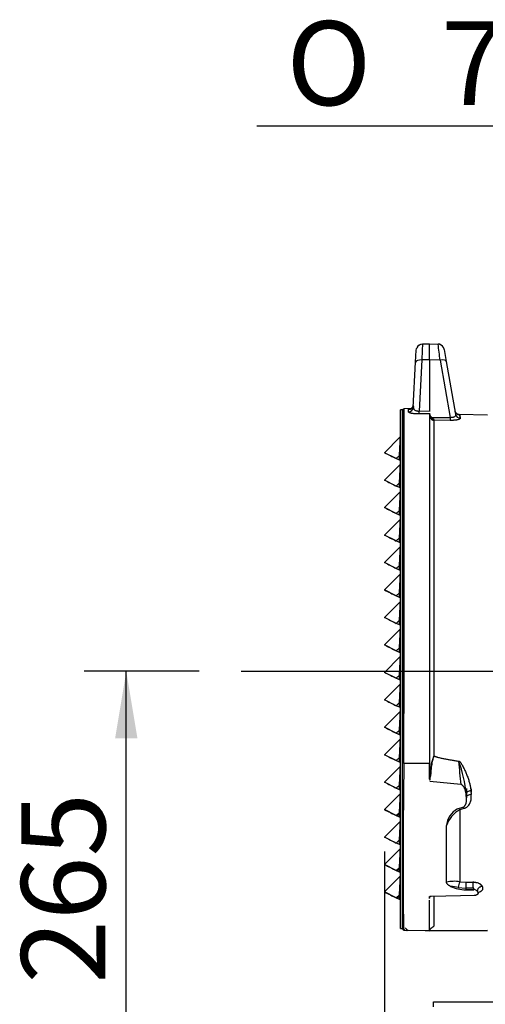
# Model space of a CAD drawing. Units: millimetres. Extents: x 0 to 408, y 0 to 289.
# Drawn here: x 97 to 111, y 88 to 118 of the extents above; entities that cross this region are included whole.
import ezdxf
from ezdxf.enums import TextEntityAlignment as Align
from ezdxf.lldxf.tags import DXFTag

# ---------------------------------------------------------------- set-up
doc = ezdxf.new("R2010")
doc.units = ezdxf.units.MM
for name, color, linetype in [('60574043.01', 7, 'Continuous'), ('DV1_Predeterminado', 7, 'Continuous'), ('Predeterminado', 7, 'Continuous'), ('SIPREA983R0P', 7, 'Continuous')]:
    doc.layers.add(name, color=color, linetype=linetype)
doc.styles.add('SEACAD_Arial', font='arial.ttf')
doc.styles.add('SEACAD_Solid_Edge_ANSI1_Symbols', font='semeca1.ttf')
tags = doc.linetypes.add('DASHDOT2', pattern=[12.7, 6.35, -3.175, 0, -3.175]).pattern_tags.tags
tags[10:11] = [DXFTag(74, 4), DXFTag(75, 0), DXFTag(340, '0'), DXFTag(46, 0.0), DXFTag(50, 0.0), DXFTag(44, 0.0), DXFTag(45, 0.0)]
tags[8:9] = [DXFTag(74, 4), DXFTag(75, 0), DXFTag(340, '0'), DXFTag(46, 0.0), DXFTag(50, 0.0), DXFTag(44, 0.0), DXFTag(45, 0.0)]
tags[6:7] = [DXFTag(74, 4), DXFTag(75, 0), DXFTag(340, '0'), DXFTag(46, 0.0), DXFTag(50, 0.0), DXFTag(44, 0.0), DXFTag(45, 0.0)]
tags[4:5] = [DXFTag(74, 4), DXFTag(75, 0), DXFTag(340, '0'), DXFTag(46, 0.0), DXFTag(50, 0.0), DXFTag(44, 0.0), DXFTag(45, 0.0)]
doc.dimstyles.new('SOLE', dxfattribs={"dimtxt": 2.6, "dimasz": 2.08, "dimexe": 1.3, "dimexo": 1.3, "dimgap": 0.65, "dimtad": 1, "dimdec": 0, "dimlfac": 20, "dimdsep": 46, "dimtxsty": 'SEACAD_Arial', "dimblk1": '_SE_FILLED', "dimblk2": '_SE_FILLED', "dimsah": 1, "dimcen": 1.3, "dimadec": 0, "dimazin": 0, "dimtfac": 0.7, "dimtdec": 3, "dimtmove": 0, "dimatfit": 3, "dimfxl": 1, "dimarcsym": 0})
doc.dimstyles.new('SOLE_HORIZONTAL', dxfattribs={"dimtxt": 2.6, "dimasz": 2.08, "dimexe": 1.3, "dimexo": 1.3, "dimgap": 0.65, "dimtad": 1, "dimtih": 1, "dimtoh": 1, "dimlfac": 20, "dimdsep": 46, "dimtxsty": 'SEACAD_Arial', "dimblk1": '_SE_FILLED', "dimblk2": '_SE_FILLED', "dimsah": 1, "dimcen": 1.3, "dimadec": 0, "dimazin": 0, "dimtfac": 0.7, "dimtdec": 3, "dimtofl": 0, "dimtmove": 0, "dimatfit": 3, "dimfxl": 1, "dimtolj": 1, "dimarcsym": 0})

# ---------------------------------------------------------------- blocks, each defined once
blk = doc.blocks.new('SE2')
at = {"layer": '60574043.01', "color": 7, "linetype": 'Continuous'}
for p, q in [((109.322, 87.476), (109.322, 87.626)), ((109.322, 87.626), (170.822, 87.626))]:
    blk.add_line(p, q, dxfattribs=at)
at = {"layer": 'DV1_Predeterminado', "color": 7, "linetype": 'DASHDOT2'}
blk.add_line((103.375, 97.86), (174.411, 97.86), dxfattribs=at)
at = {"layer": 'SIPREA983R0P', "color": 7, "linetype": 'Continuous'}
for p, q in [((108.983, 107.993), (109.197, 108.001)), ((109.197, 108.001), (109.464, 107.991)), ((108.771, 107.433), (108.79, 107.804)), ((109.654, 107.826), (109.719, 107.454)), ((108.698, 106.031), (108.771, 107.433)), ((108.964, 107.499), (108.881, 105.916)), ((109.197, 107.507), (108.964, 107.499)), ((109.197, 107.507), (109.197, 105.919)), ((109.529, 107.496), (109.197, 107.507)), ((109.529, 107.496), (109.843, 105.716)), ((109.719, 107.454), (110.008, 105.816)), ((108.307, 89.901), (108.307, 105.951)), ((108.367, 105.951), (108.307, 105.951)), ((108.307, 89.901), (108.307, 105.951)), ((108.367, 89.901), (108.367, 105.951)), ((108.631, 105.991), (108.416, 105.987)), ((108.55, 105.891), (108.555, 105.969)), ((109.197, 105.83), (108.878, 105.826)), ((108.881, 105.916), (109.197, 105.919)), ((109.197, 105.919), (109.198, 105.902)), ((109.198, 105.902), (109.197, 105.919)), ((110.118, 105.81), (110.078, 105.816)), ((110.998, 105.794), (110.122, 105.81)), ((110.134, 105.802), (110.153, 105.694)), ((110.153, 105.694), (110.134, 105.802)), ((109.26, 105.722), (109.843, 105.716)), ((109.846, 105.627), (109.345, 105.632)), ((108.285, 105.104), (107.81, 104.628)), ((107.81, 104.628), (108.285, 105.104)), ((108.173, 104.444), (107.81, 104.628)), ((108.285, 104.254), (107.81, 103.778)), ((107.81, 103.778), (108.285, 104.254)), ((108.173, 104.444), (108.27, 104.54)), ((108.27, 104.395), (108.173, 104.444)), ((108.27, 104.54), (108.307, 104.54)), ((108.27, 104.395), (108.27, 104.54)), ((108.27, 104.54), (108.307, 104.54)), ((108.307, 104.376), (108.27, 104.395)), ((108.173, 103.594), (107.81, 103.778)), ((108.173, 103.594), (108.27, 103.69)), ((108.27, 103.69), (108.307, 103.69)), ((108.27, 103.545), (108.27, 103.69)), ((108.27, 103.69), (108.307, 103.69)), ((107.81, 102.928), (108.285, 103.404)), ((108.285, 103.404), (107.81, 102.928)), ((108.27, 103.545), (108.173, 103.594)), ((108.307, 103.526), (108.27, 103.545)), ((108.173, 102.744), (107.81, 102.928)), ((108.173, 102.744), (108.27, 102.84)), ((108.27, 102.695), (108.173, 102.744)), ((108.27, 102.695), (108.27, 102.84)), ((108.27, 102.84), (108.307, 102.84)), ((108.27, 102.84), (108.307, 102.84)), ((107.81, 102.078), (108.285, 102.554)), ((108.285, 102.554), (107.81, 102.078)), ((108.307, 102.676), (108.27, 102.695)), ((108.173, 101.894), (107.81, 102.078)), ((108.173, 101.894), (108.27, 101.99)), ((108.27, 101.845), (108.173, 101.894)), ((108.27, 101.845), (108.27, 101.99)), ((108.27, 101.99), (108.307, 101.99)), ((108.27, 101.99), (108.307, 101.99)), ((108.307, 101.826), (108.27, 101.845)), ((107.81, 101.228), (108.285, 101.704)), ((108.285, 101.704), (107.81, 101.228)), ((108.173, 101.044), (107.81, 101.228)), ((108.173, 101.044), (108.27, 101.14)), ((108.27, 100.995), (108.173, 101.044)), ((108.27, 100.995), (108.27, 101.14)), ((108.27, 101.14), (108.307, 101.14)), ((108.27, 101.14), (108.307, 101.14)), ((108.307, 100.976), (108.27, 100.995)), ((108.285, 100.854), (107.81, 100.378)), ((107.81, 100.378), (108.285, 100.854)), ((108.173, 100.194), (107.81, 100.378)), ((108.173, 100.194), (108.27, 100.29)), ((108.27, 100.145), (108.27, 100.29)), ((108.27, 100.29), (108.307, 100.29)), ((108.27, 100.29), (108.307, 100.29)), ((108.285, 100.004), (107.81, 99.528)), ((107.81, 99.528), (108.285, 100.004)), ((108.27, 100.145), (108.173, 100.194)), ((108.307, 100.126), (108.27, 100.145)), ((108.173, 99.344), (107.81, 99.528)), ((108.173, 99.344), (108.27, 99.44)), ((108.27, 99.295), (108.27, 99.44)), ((108.27, 99.44), (108.307, 99.44)), ((108.27, 99.44), (108.307, 99.44)), ((108.285, 99.154), (107.81, 98.678)), ((107.81, 98.678), (108.285, 99.154)), ((108.27, 99.295), (108.173, 99.344)), ((108.307, 99.276), (108.27, 99.295)), ((108.173, 98.494), (107.81, 98.678)), ((108.173, 98.494), (108.27, 98.59)), ((108.27, 98.445), (108.173, 98.494)), ((108.27, 98.445), (108.27, 98.59)), ((108.27, 98.59), (108.307, 98.59)), ((108.27, 98.59), (108.307, 98.59)), ((108.285, 98.304), (107.81, 97.828)), ((107.81, 97.828), (108.285, 98.304)), ((108.307, 98.426), (108.27, 98.445)), ((108.173, 97.644), (107.81, 97.828)), ((108.173, 97.644), (108.27, 97.74)), ((108.27, 97.595), (108.173, 97.644)), ((108.27, 97.595), (108.27, 97.74)), ((108.27, 97.74), (108.307, 97.74)), ((108.27, 97.74), (108.307, 97.74)), ((108.307, 97.576), (108.27, 97.595)), ((107.81, 96.978), (108.285, 97.454)), ((108.285, 97.454), (107.81, 96.978)), ((108.173, 96.794), (107.81, 96.978)), ((108.173, 96.794), (108.27, 96.89)), ((108.27, 96.745), (108.173, 96.794)), ((108.27, 96.745), (108.27, 96.89)), ((108.27, 96.89), (108.307, 96.89)), ((108.27, 96.89), (108.307, 96.89)), ((108.307, 96.726), (108.27, 96.745)), ((108.285, 96.604), (107.81, 96.128)), ((107.81, 96.128), (108.285, 96.604)), ((108.173, 95.944), (107.81, 96.128)), ((108.173, 95.944), (108.27, 96.04)), ((108.27, 95.895), (108.27, 96.04)), ((108.27, 96.04), (108.307, 96.04)), ((108.27, 96.04), (108.307, 96.04)), ((107.81, 95.278), (108.285, 95.754)), ((108.285, 95.754), (107.81, 95.278)), ((108.27, 95.895), (108.173, 95.944)), ((108.307, 95.876), (108.27, 95.895)), ((108.173, 95.094), (107.81, 95.278)), ((108.173, 95.094), (108.27, 95.19)), ((108.27, 95.045), (108.27, 95.19)), ((108.27, 95.19), (108.307, 95.19)), ((108.27, 95.19), (108.307, 95.19)), ((107.81, 94.428), (108.285, 94.904)), ((108.285, 94.904), (107.81, 94.428)), ((108.27, 95.045), (108.173, 95.094)), ((108.307, 95.026), (108.27, 95.045)), ((109.197, 95.001), (108.416, 95.001)), ((109.197, 94.523), (109.197, 95.001)), ((108.173, 94.244), (107.81, 94.428)), ((108.173, 94.244), (108.27, 94.34)), ((108.27, 94.195), (108.173, 94.244)), ((108.27, 94.195), (108.27, 94.34)), ((108.27, 94.34), (108.307, 94.34)), ((108.27, 94.34), (108.307, 94.34)), ((108.307, 94.176), (108.27, 94.195)), ((110.164, 94.357), (109.211, 94.444)), ((110.347, 94.237), (110.347, 94.013)), ((110.347, 94.078), (110.347, 94.202)), ((108.285, 94.054), (107.81, 93.578)), ((107.81, 93.578), (108.285, 94.054)), ((110.347, 93.927), (110.338, 94.035)), ((110.348, 93.887), (110.347, 93.927)), ((110.481, 94.161), (110.491, 94.045)), ((108.173, 93.394), (107.81, 93.578)), ((110.067, 93.598), (110.233, 93.653)), ((110.262, 93.617), (110.137, 93.575)), ((108.173, 93.394), (108.27, 93.49)), ((108.27, 93.345), (108.173, 93.394)), ((108.193, 93.383), (108.27, 93.46)), ((108.27, 93.345), (108.27, 93.49)), ((108.27, 93.49), (108.3, 93.49)), ((108.27, 93.49), (108.3, 93.49)), ((108.307, 93.326), (108.27, 93.345)), ((110.137, 93.575), (110.137, 91.347)), ((108.285, 93.204), (107.81, 92.728)), ((107.81, 92.728), (108.285, 93.204)), ((109.727, 91.331), (109.727, 93.082)), ((108.173, 92.544), (107.81, 92.728)), ((108.173, 92.544), (108.27, 92.64)), ((108.27, 92.495), (108.173, 92.544)), ((108.27, 92.495), (108.27, 92.64)), ((108.27, 92.64), (108.307, 92.64)), ((108.27, 92.64), (108.307, 92.64)), ((108.307, 92.476), (108.27, 92.495)), ((108.285, 92.354), (107.81, 91.878)), ((107.81, 91.878), (108.285, 92.354)), ((108.173, 91.694), (107.81, 91.878)), ((108.173, 91.694), (108.27, 91.79)), ((108.193, 91.683), (108.27, 91.76)), ((108.27, 91.645), (108.27, 91.79)), ((108.27, 91.79), (108.3, 91.79)), ((108.27, 91.79), (108.3, 91.79)), ((107.81, 91.028), (108.285, 91.504)), ((108.285, 91.504), (107.81, 91.028)), ((108.27, 91.645), (108.173, 91.694)), ((108.307, 91.626), (108.27, 91.645)), ((110.091, 91.168), (110.319, 91.147)), ((110.137, 91.347), (110.322, 91.33)), ((110.537, 91.146), (110.319, 91.147)), ((110.319, 91.147), (110.319, 91.096)), ((110.537, 91.146), (110.319, 91.147)), ((110.322, 91.33), (110.54, 91.329)), ((108.173, 90.844), (107.81, 91.028)), ((108.173, 90.844), (108.27, 90.94)), ((108.27, 90.795), (108.173, 90.844)), ((108.193, 90.833), (108.27, 90.91)), ((108.27, 90.795), (108.27, 90.94)), ((108.27, 90.94), (108.3, 90.94)), ((108.27, 90.94), (108.3, 90.94)), ((109.197, 90.822), (109.197, 90.87)), ((109.252, 90.902), (110.16, 90.921)), ((110.16, 90.921), (110.58, 90.929)), ((110.569, 91.091), (110.319, 91.096)), ((110.319, 91.096), (110.569, 91.091)), ((110.58, 90.929), (110.595, 90.93)), ((108.307, 90.776), (108.27, 90.795)), ((109.197, 89.834), (109.197, 90.774)), ((108.307, 89.901), (108.367, 89.901)), ((108.416, 89.842), (108.416, 89.839)), ((108.416, 89.842), (108.512, 89.84)), ((109.068, 89.828), (108.416, 89.839)), ((109.197, 89.826), (109.068, 89.828)), ((109.197, 89.826), (110.998, 89.841)), ((109.205, 89.835), (110.998, 89.849))]:
    blk.add_line(p, q, dxfattribs=at)
for centre, radius, start, end in [((108.974, 107.803), 0.182, 87.4999, 157.284), ((126.191, 107.069), 17.233, 176.9548, 178.5703), ((126.191, 107.069), 17.233, 176.9258, 176.9548), ((-222.185, 107.754), 331.382, 359.95733, 0.04267), ((91.821, 105.402), 17.831, 8.3202, 8.3485), ((91.821, 105.402), 17.831, 6.7413, 8.3202), ((109.474, 107.805), 0.178, 28.0063, 92.873), ((108.417, 105.937), 0.05, 91, 180), ((-1347.228, 102.006), 1455.649, 359.724314, 0.15669), ((107.876, 105.9), 1.005, 355.7725, 0.8791), ((6410.026, 99.933), 6300.831, 179.9461531, 180.0448461), ((109.432, 105.823), 0.236, 172.3309, 207.3829), ((6410.026, 99.933), 6300.831, 179.9462733, 179.9471944), ((110.154, 105.843), 0.148, 190.3219, 269.6592), ((-4537.063, 101.568), 4646.409, 359.921896, 0.050115), ((103.079, 104.969), 5.209, 355.2704, 1.4822), ((103.384, 104.96), 4.904, 355.0795, 1.679), ((182.424, 251.251), 164.516, 243.02894, 243.17106), ((103.333, 94.618), 10.953, 62.99, 63.21), ((103.079, 104.119), 5.209, 355.2704, 1.4822), ((103.384, 104.11), 4.904, 355.0795, 1.679), ((182.424, 250.401), 164.516, 243.02894, 243.17106), ((103.333, 93.768), 10.953, 62.99, 63.21), ((103.384, 103.26), 4.904, 355.0795, 1.679), ((103.079, 103.269), 5.209, 355.2704, 1.4822), ((182.424, 249.551), 164.516, 243.02894, 243.17106), ((103.333, 92.918), 10.953, 62.99, 63.21), ((103.079, 102.419), 5.209, 355.2704, 1.4822), ((103.384, 102.41), 4.904, 355.0795, 1.679), ((182.424, 248.701), 164.516, 243.02894, 243.17106), ((103.333, 92.068), 10.953, 62.99, 63.21), ((103.384, 101.56), 4.904, 355.0795, 1.679), ((103.079, 101.569), 5.209, 355.2704, 1.4822), ((182.424, 247.851), 164.516, 243.02894, 243.17106), ((103.333, 91.218), 10.953, 62.99, 63.21), ((103.079, 100.719), 5.209, 355.2704, 1.4822), ((103.384, 100.71), 4.904, 355.0795, 1.679), ((182.424, 247.001), 164.516, 243.02894, 243.17106), ((103.333, 90.368), 10.953, 62.99, 63.21), ((103.079, 99.869), 5.209, 355.2704, 1.4822), ((103.384, 99.86), 4.904, 355.0795, 1.679), ((182.424, 246.151), 164.516, 243.02894, 243.17106), ((103.333, 89.518), 10.953, 62.99, 63.21), ((103.079, 99.019), 5.209, 355.2704, 1.4822), ((103.384, 99.01), 4.904, 355.0795, 1.679), ((182.424, 245.301), 164.516, 243.02894, 243.17106), ((103.333, 88.668), 10.953, 62.99, 63.21), ((103.384, 98.16), 4.904, 355.0795, 1.679), ((103.079, 98.169), 5.209, 355.2704, 1.4822), ((182.424, 244.451), 164.516, 243.02894, 243.17106), ((103.333, 87.818), 10.953, 62.99, 63.21), ((103.079, 97.319), 5.209, 355.2704, 1.4822), ((103.384, 97.31), 4.904, 355.0795, 1.679), ((182.424, 243.601), 164.516, 243.02894, 243.17106), ((103.333, 86.968), 10.953, 62.99, 63.21), ((103.079, 96.469), 5.209, 355.2704, 1.4822), ((103.384, 96.46), 4.904, 355.0795, 1.679), ((182.424, 242.751), 164.516, 243.02894, 243.17106), ((103.333, 86.118), 10.953, 62.99, 63.21), ((103.384, 95.61), 4.904, 355.0795, 1.679), ((103.079, 95.619), 5.209, 355.2704, 1.4822), ((182.424, 241.901), 164.516, 243.02894, 243.17106), ((110.701, 94.603), 1.499, 155.0914, 184.3866), ((103.333, 85.268), 10.953, 62.99, 63.21), ((103.079, 94.769), 5.209, 355.2704, 1.4822), ((103.384, 94.76), 4.904, 355.0795, 1.679), ((358.442, 91.841), 250.057, 179.27602, 180.45297), ((192.465, 101.953), 82.651, 184.77527, 185.27299), ((106.626, 93.733), 3.724, 5.0154, 21.083), ((182.424, 241.051), 164.516, 243.02894, 243.17106), ((103.333, 84.418), 10.953, 62.99, 63.21), ((113.642, 94.343), 3.16, 182.1554, 184.0968), ((103.079, 93.919), 5.209, 355.2704, 1.4822), ((103.384, 93.91), 4.904, 355.0795, 1.679), ((182.424, 240.201), 164.516, 243.02894, 243.17106), ((110.363, 93.033), 0.637, 117.5951, 175.567), ((175.02, 225.511), 148.066, 243.02894, 243.17106), ((103.333, 83.568), 10.953, 62.99, 63.21), ((110.53, 92.832), 0.841, 117.8785, 162.6565), ((110.415, 93.044), 0.68, 150.5715, 157.6795), ((103.079, 93.069), 5.209, 355.2704, 1.4822), ((103.384, 93.06), 4.904, 355.0795, 1.679), ((182.424, 239.351), 164.516, 243.02894, 243.17106), ((103.333, 82.718), 10.953, 62.99, 63.21), ((103.384, 92.21), 4.904, 355.0795, 1.679), ((103.079, 92.219), 5.209, 355.2704, 1.4822), ((182.424, 238.501), 164.516, 243.02894, 243.17106), ((175.02, 223.811), 148.066, 243.02894, 243.17106), ((103.333, 81.868), 10.953, 62.99, 63.21), ((103.384, 91.36), 4.904, 355.0795, 1.679), ((103.079, 91.369), 5.209, 355.2704, 1.4822), ((109.975, 90.271), 1.088, 81.447, 103.1503), ((110.329, 92.24), 1.144, 245.4339, 269.4974), ((109.638, 88.668), 2.541, 79.7171, 85.1243), ((110.557, 91.146), 0.466, 154.3709, 177.2324), ((182.424, 237.651), 164.516, 243.02894, 243.17106), ((175.02, 222.961), 148.066, 243.02894, 243.17106), ((103.333, 81.018), 10.953, 62.99, 63.21), ((108.633, 89.823), 0.217, 164.5845, 168.8979)]:
    blk.add_arc(centre, radius, start, end, dxfattribs=at)
for centre, major_axis, ratio, start_param, end_param in [((108.971, 107.423), (-0.2, 0.01), 0.380673, 4.767284, 6.283185), ((109.522, 107.419), (-0.197, -0.035), 0.372476, 3.141593, 4.611436), ((108.552, 106.118), (-0.15, 0.008), 0.997484, 1.640478, 2.958094), ((108.548, 106.039), (-0.15, 0.008), 0.988013, 1.639984, 3.141593), ((108.607, 106.133), (-0.017, 0.149), 0.920467, 3.213004, 4.116624), ((110.136, 105.952), (0.148, 0.026), 0.999035, 3.141593, 4.520567), ((109.848, 105.774), (-0.002, -0.15), 0.033414, -1.177975, -0.216089), ((110.485, 94.072), (0.149, 0.014), 0.596297, 1.546341, 3.1386), ((110.139, 93.497), (0.065, -0.135), 0.238467, -4.218622, -3.821263), ((110.265, 93.54), (0.03, -0.147), 0.097878, -4.181474, -3.788238), ((110.324, 91.21), (0.001, 0.15), 0.035995, 0.648698, 2.007045), ((109.337, 90.829), (0.14, -0.001), 0.895208, 2.618082, 3.087323), ((108.417, 89.906), (0.05, 0), 0.958261, 3.141593, 4.201789), ((108.505, 89.888), (-0.137, 0.002), 0.363856, 0.004656, 1.557999)]:
    blk.add_ellipse(centre, major_axis=major_axis, ratio=ratio, start_param=start_param, end_param=end_param, dxfattribs=at)
for points, degree, knots in [([(108.887, 107.964), (108.894, 107.969), (108.903, 107.973), (108.934, 107.987), (108.959, 107.992), (108.983, 107.993)], 3, [0.6560667, 0.6560667, 0.6560667, 0.6560667, 0.75, 0.75, 1, 1, 1, 1]), ([(108.367, 105.937), (108.367, 105.935), (108.367, 105.76), (108.367, 105.083), (108.367, 104.58), (108.367, 103.307), (108.367, 102.539), (108.367, 100.833), (108.367, 99.896), (108.367, 97.971), (108.367, 96.983), (108.367, 95.689), (108.367, 95.35), (108.367, 95.019)], 3, [0.5003552, 0.5003552, 0.5003552, 0.5003552, 0.5625, 0.5625, 0.625, 0.625, 0.6875, 0.6875, 0.75, 0.75, 0.8125, 0.8125, 0.8350763, 0.8350763, 0.8350763, 0.8350763]), ([(108.878, 105.826), (108.874, 105.826), (108.866, 105.826), (108.855, 105.826), (108.843, 105.826), (108.831, 105.827), (108.819, 105.827), (108.8, 105.828), (108.774, 105.829), (108.742, 105.832), (108.712, 105.835), (108.684, 105.839), (108.658, 105.843), (108.635, 105.847), (108.615, 105.852), (108.597, 105.858), (108.583, 105.863), (108.571, 105.869), (108.561, 105.874), (108.556, 105.879), (108.552, 105.884), (108.551, 105.887), (108.55, 105.89), (108.55, 105.891)], 3, [0, 0, 0, 0, 0.020789, 0.041604, 0.062483, 0.083463, 0.104579, 0.125869, 0.187977, 0.251134, 0.313564, 0.376555, 0.439121, 0.501468, 0.563154, 0.62544, 0.687145, 0.749489, 0.811621, 0.874265, 0.916066, 0.957941, 1, 1, 1, 1]), ([(108.555, 105.969), (108.555, 105.969), (108.555, 105.97), (108.556, 105.971), (108.557, 105.972), (108.559, 105.973), (108.561, 105.974), (108.564, 105.975), (108.567, 105.976), (108.57, 105.977), (108.575, 105.978), (108.579, 105.979), (108.584, 105.98), (108.59, 105.981), (108.596, 105.982), (108.603, 105.983), (108.607, 105.983), (108.61, 105.984)], 3, [0, 0, 0, 0, 0.061774, 0.124018, 0.186789, 0.250143, 0.314135, 0.378818, 0.444244, 0.510463, 0.577523, 0.64547, 0.714347, 0.784199, 0.855066, 0.926987, 1, 1, 1, 1]), ([(108.698, 106.031), (108.698, 106.029), (108.697, 106.026), (108.698, 106.021), (108.698, 106.016), (108.7, 106.01), (108.702, 106.002), (108.707, 105.989), (108.718, 105.974), (108.736, 105.955), (108.761, 105.939), (108.788, 105.928), (108.813, 105.921), (108.832, 105.918), (108.85, 105.916), (108.865, 105.915), (108.876, 105.916), (108.881, 105.916)], 3, [0, 0, 0, 0, 0.038921, 0.072811, 0.10167, 0.125497, 0.191931, 0.250407, 0.38261, 0.498311, 0.631711, 0.747807, 0.811525, 0.873591, 0.916738, 0.958756, 1, 1, 1, 1]), ([(109.198, 105.855), (109.202, 105.79), (109.227, 105.762), (109.23, 105.758), (109.236, 105.752), (109.243, 105.745), (109.245, 105.742), (109.255, 105.731), (109.26, 105.722)], 2, [0, 0, 0, 0.5, 0.5, 0.625, 0.625, 0.75, 0.75, 1, 1, 1]), ([(110.008, 105.816), (110.008, 105.814), (110.009, 105.81), (110.009, 105.804), (110.009, 105.798), (110.008, 105.791), (110.007, 105.785), (110.005, 105.779), (110.002, 105.771), (109.995, 105.759), (109.981, 105.745), (109.962, 105.732), (109.942, 105.724), (109.927, 105.72), (109.91, 105.716), (109.894, 105.715), (109.876, 105.714), (109.861, 105.714), (109.85, 105.716), (109.843, 105.716)], 3, [0, 0, 0, 0, 0.0422, 0.084287, 0.126204, 0.167895, 0.209313, 0.250411, 0.301897, 0.374642, 0.498897, 0.623713, 0.697648, 0.748802, 0.784737, 0.874212, 0.900371, 0.941919, 1, 1, 1, 1]), ([(110.118, 105.81), (110.118, 105.81), (110.119, 105.809), (110.123, 105.809), (110.126, 105.808), (110.129, 105.807), (110.131, 105.805), (110.133, 105.804), (110.134, 105.802), (110.134, 105.802)], 3, [0.5000008, 0.5000008, 0.5000008, 0.5000008, 0.6248613, 0.6780985, 0.7499184, 0.8243756, 0.8750203, 0.9411427, 1, 1, 1, 1]), ([(109.26, 105.722), (109.256, 105.72), (109.252, 105.718), (109.244, 105.715), (109.24, 105.714), (109.233, 105.713), (109.23, 105.713), (109.225, 105.713), (109.224, 105.714), (109.222, 105.715)], 3, [0, 0, 0, 0, 0.25, 0.25, 0.5, 0.5, 0.75, 0.75, 1, 1, 1, 1]), ([(109.222, 105.715), (109.223, 105.713), (109.225, 105.71), (109.228, 105.705), (109.232, 105.7), (109.236, 105.695), (109.239, 105.69), (109.241, 105.688), (109.242, 105.687), (109.243, 105.686), (109.243, 105.684), (109.245, 105.683), (109.246, 105.681), (109.25, 105.677), (109.253, 105.673), (109.257, 105.669), (109.26, 105.666), (109.264, 105.662), (109.269, 105.658), (109.273, 105.655), (109.278, 105.652), (109.283, 105.649), (109.291, 105.645), (109.3, 105.641), (109.312, 105.637), (109.327, 105.634), (109.339, 105.633), (109.345, 105.632)], 3, [0, 0, 0, 0, 0.03387, 0.066365, 0.097796, 0.151041, 0.202545, 0.215225, 0.220952, 0.233039, 0.244983, 0.256779, 0.280543, 0.310023, 0.38065, 0.409611, 0.430872, 0.477795, 0.522045, 0.564356, 0.581217, 0.625607, 0.672352, 0.721847, 0.802809, 0.895105, 1, 1, 1, 1]), ([(109.26, 105.722), (109.261, 105.721), (109.262, 105.718), (109.265, 105.713), (109.268, 105.709), (109.272, 105.705), (109.276, 105.701), (109.28, 105.697), (109.286, 105.693), (109.294, 105.688), (109.303, 105.683), (109.312, 105.678), (109.317, 105.674), (109.322, 105.67), (109.327, 105.664), (109.331, 105.657), (109.334, 105.649), (109.338, 105.642), (109.341, 105.636), (109.343, 105.634), (109.345, 105.632)], 3, [0, 0, 0, 0, 0.031925, 0.064314, 0.097366, 0.131271, 0.166211, 0.202356, 0.232783, 0.292155, 0.380623, 0.431714, 0.472567, 0.516838, 0.564838, 0.631272, 0.727669, 0.810548, 0.901608, 1, 1, 1, 1]), ([(110.153, 105.694), (110.153, 105.694), (110.153, 105.692), (110.153, 105.689), (110.152, 105.687), (110.151, 105.684), (110.149, 105.681), (110.147, 105.679), (110.144, 105.676), (110.141, 105.674), (110.132, 105.668), (110.114, 105.659), (110.085, 105.65), (110.056, 105.644), (110.032, 105.639), (110.005, 105.636), (109.976, 105.632), (109.945, 105.63), (109.916, 105.628), (109.891, 105.627), (109.868, 105.627), (109.853, 105.627), (109.846, 105.627)], 3, [0, 0, 0, 0, 0.028602, 0.05693, 0.085016, 0.112891, 0.140587, 0.168139, 0.195579, 0.222942, 0.250262, 0.376265, 0.499436, 0.562227, 0.625122, 0.687716, 0.750036, 0.812595, 0.874608, 0.916654, 0.958362, 1, 1, 1, 1]), ([(109.207, 94.489), (109.217, 94.535), (109.219, 94.559), (109.229, 94.592), (109.239, 94.624), (109.243, 94.642), (109.245, 94.653), (109.246, 94.66), (109.246, 94.669), (109.246, 94.68), (109.247, 94.694), (109.249, 94.732), (109.254, 94.797), (109.268, 94.92), (109.287, 95.036), (109.307, 95.136), (109.318, 95.181), (109.325, 95.205), (109.329, 95.215), (109.331, 95.22), (109.333, 95.223), (109.334, 95.226), (109.335, 95.228), (109.337, 95.23), (109.338, 95.231), (109.339, 95.232), (109.342, 95.235)], 3, [0, 0, 0, 0, 0.029217, 0.101448, 0.142157, 0.16398, 0.180232, 0.186842, 0.194525, 0.214832, 0.233729, 0.252492, 0.371479, 0.505693, 0.76723, 0.864223, 0.934873, 0.960385, 0.970714, 0.979443, 0.983216, 0.986602, 0.992237, 0.994517, 0.996465, 1, 1, 1, 1]), ([(109.342, 95.235), (109.351, 95.234), (109.365, 95.229), (109.385, 95.222), (109.406, 95.216), (109.428, 95.209), (109.459, 95.2), (109.502, 95.189), (109.555, 95.176), (109.61, 95.164), (109.664, 95.153), (109.72, 95.142), (109.79, 95.129), (109.877, 95.114), (109.987, 95.097), (110.063, 95.086), (110.101, 95.072)], 3, [0, 0, 0, 0, 0.027438, 0.055434, 0.083995, 0.113127, 0.142837, 0.211612, 0.285648, 0.352491, 0.428591, 0.501961, 0.571448, 0.702737, 0.84558, 1, 1, 1, 1]), ([(110.101, 95.072), (110.104, 95.08), (110.107, 95.079), (110.111, 95.078), (110.115, 95.076), (110.12, 95.074), (110.124, 95.072), (110.128, 95.069), (110.133, 95.065), (110.138, 95.06), (110.144, 95.054), (110.15, 95.048), (110.157, 95.039), (110.165, 95.028), (110.178, 95.011), (110.199, 94.979), (110.226, 94.932), (110.265, 94.856), (110.31, 94.759), (110.359, 94.64), (110.402, 94.521), (110.432, 94.424), (110.449, 94.353), (110.46, 94.304), (110.469, 94.255), (110.476, 94.208), (110.479, 94.177), (110.481, 94.161)], 3, [0, 0, 0, 0, 0.004092, 0.008253, 0.012521, 0.016929, 0.021507, 0.026282, 0.031278, 0.038832, 0.047354, 0.054215, 0.063337, 0.078427, 0.094611, 0.125941, 0.188579, 0.251086, 0.373516, 0.501038, 0.631404, 0.750418, 0.802446, 0.85337, 0.903237, 0.952095, 1, 1, 1, 1]), ([(110.336, 94.058), (110.337, 94.041), (110.336, 94.052), (110.334, 94.069), (110.331, 94.086), (110.328, 94.102), (110.324, 94.119), (110.32, 94.135), (110.316, 94.152), (110.311, 94.168), (110.305, 94.184), (110.299, 94.2), (110.288, 94.226), (110.271, 94.261), (110.251, 94.292), (110.237, 94.31), (110.228, 94.32), (110.22, 94.329), (110.21, 94.337), (110.201, 94.344), (110.192, 94.349), (110.183, 94.353), (110.173, 94.356), (110.167, 94.357), (110.164, 94.357)], 3, [0, 0, 0, 0, 0.045786, 0.091354, 0.136736, 0.181963, 0.227068, 0.272083, 0.317041, 0.361974, 0.406915, 0.451898, 0.496954, 0.629929, 0.747906, 0.781885, 0.811929, 0.845444, 0.875998, 0.903272, 0.928944, 0.953353, 0.976893, 1, 1, 1, 1]), ([(110.233, 93.653), (110.234, 93.653), (110.238, 93.654), (110.243, 93.656), (110.247, 93.657), (110.252, 93.66), (110.257, 93.662), (110.261, 93.666), (110.269, 93.671), (110.279, 93.681), (110.291, 93.696), (110.303, 93.713), (110.314, 93.733), (110.325, 93.758), (110.334, 93.787), (110.342, 93.819), (110.347, 93.853), (110.348, 93.875), (110.348, 93.887)], 3, [0, 0, 0, 0, 0.016557, 0.033345, 0.050485, 0.06809, 0.086265, 0.105104, 0.124695, 0.182178, 0.251723, 0.329876, 0.413181, 0.502271, 0.62471, 0.751173, 0.87218, 1, 1, 1, 1]), ([(110.262, 93.617), (110.265, 93.618), (110.27, 93.619), (110.279, 93.621), (110.29, 93.624), (110.305, 93.63), (110.322, 93.637), (110.345, 93.651), (110.371, 93.67), (110.404, 93.702), (110.433, 93.743), (110.46, 93.796), (110.479, 93.854), (110.489, 93.904), (110.493, 93.947), (110.494, 93.98), (110.493, 94.014), (110.492, 94.036), (110.491, 94.045)], 3, [0, 0, 0, 0, 0.012566, 0.028801, 0.048671, 0.07215, 0.112472, 0.144068, 0.215951, 0.287419, 0.395205, 0.50244, 0.627006, 0.750822, 0.801408, 0.874994, 0.946753, 1, 1, 1, 1]), ([(110.347, 94.112), (110.345, 94.11), (110.344, 94.108), (110.337, 94.1), (110.334, 94.093), (110.335, 94.074)], 3, [0.7053904, 0.7053904, 0.7053904, 0.7053904, 0.75, 0.75, 0.9499304, 0.9499304, 0.9499304, 0.9499304]), ([(110.491, 94.045), (110.473, 94.043), (110.454, 94.04), (110.417, 94.031), (110.399, 94.024), (110.371, 94.008), (110.36, 93.998), (110.346, 93.98), (110.344, 93.971), (110.346, 93.945)], 3, [0, 0, 0, 0, 0.25, 0.25, 0.5, 0.5, 0.75, 0.75, 1, 1, 1, 1]), ([(109.854, 91.2), (109.85, 91.202), (109.842, 91.206), (109.831, 91.212), (109.82, 91.218), (109.81, 91.224), (109.8, 91.23), (109.791, 91.237), (109.783, 91.243), (109.775, 91.25), (109.766, 91.258), (109.757, 91.267), (109.747, 91.278), (109.74, 91.289), (109.734, 91.299), (109.73, 91.31), (109.728, 91.32), (109.727, 91.327), (109.727, 91.331)], 3, [0, 0, 0, 0, 0.059634, 0.118108, 0.175482, 0.231819, 0.287187, 0.341656, 0.395301, 0.448199, 0.500433, 0.580716, 0.65731, 0.730593, 0.800993, 0.868995, 0.935136, 1, 1, 1, 1]), ([(110.54, 91.329), (110.539, 91.319), (110.539, 91.307), (110.538, 91.279), (110.538, 91.262), (110.537, 91.228), (110.537, 91.21), (110.537, 91.176), (110.537, 91.16), (110.59, 91.107)], 3, [0, 0, 0, 0, 0.25, 0.25, 0.5, 0.5, 0.75, 0.75, 1, 1, 1, 1]), ([(110.834, 91.202), (110.825, 91.217), (110.822, 91.221), (110.818, 91.227), (110.813, 91.233), (110.807, 91.239), (110.802, 91.244), (110.796, 91.25), (110.789, 91.255), (110.782, 91.261), (110.775, 91.266), (110.767, 91.271), (110.759, 91.276), (110.751, 91.28), (110.736, 91.288), (110.704, 91.302), (110.664, 91.314), (110.627, 91.321), (110.606, 91.324), (110.584, 91.327), (110.562, 91.328), (110.547, 91.329), (110.54, 91.329)], 3, [0, 0, 0, 0, 0.030953, 0.061834, 0.092668, 0.123476, 0.154273, 0.185073, 0.215884, 0.246713, 0.277562, 0.308432, 0.33932, 0.370222, 0.401132, 0.502729, 0.69966, 0.759775, 0.819906, 0.880008, 0.940046, 1, 1, 1, 1]), ([(110.698, 91.025), (110.686, 91.054), (110.685, 91.072), (110.692, 91.101), (110.695, 91.111), (110.705, 91.131), (110.711, 91.14), (110.726, 91.158), (110.734, 91.166), (110.751, 91.181), (110.76, 91.187), (110.789, 91.204), (110.808, 91.211), (110.834, 91.202)], 3, [0, 0, 0, 0, 0.25, 0.25, 0.375, 0.375, 0.5, 0.5, 0.625, 0.625, 0.75, 0.75, 1, 1, 1, 1]), ([(110.699, 91.014), (110.707, 91.016), (110.729, 91.023), (110.76, 91.034), (110.79, 91.05), (110.814, 91.067), (110.832, 91.085), (110.845, 91.104), (110.853, 91.125), (110.855, 91.143), (110.853, 91.159), (110.85, 91.17), (110.846, 91.179), (110.844, 91.184), (110.841, 91.188)], 3, [0.2513102, 0.2513102, 0.2513102, 0.2513102, 0.3010753, 0.4007183, 0.4757041, 0.5510963, 0.6259373, 0.7005179, 0.769226, 0.8497064, 0.8961094, 0.9366726, 0.9713131, 0.9888629, 0.9888629, 0.9888629, 0.9888629]), ([(109.197, 90.87), (109.197, 90.871), (109.197, 90.873), (109.198, 90.876), (109.199, 90.879), (109.202, 90.883), (109.206, 90.888), (109.213, 90.893), (109.223, 90.897), (109.232, 90.9), (109.24, 90.901), (109.247, 90.902), (109.25, 90.902), (109.253, 90.902)], 3, [0, 0, 0, 0, 0.062715, 0.125042, 0.187576, 0.250903, 0.375401, 0.500687, 0.643131, 0.785972, 0.871561, 0.93248, 1, 1, 1, 1]), ([(109.198, 90.857), (109.198, 90.855), (109.197, 90.85), (109.197, 90.842), (109.197, 90.838), (109.197, 90.837)], 3, [0.91490029, 0.91490029, 0.91490029, 0.91490029, 0.94936268, 0.97799985, 1, 1, 1, 1]), ([(109.335, 90.9), (109.335, 90.885), (109.335, 90.837), (109.335, 90.759), (109.335, 90.667), (109.335, 90.579), (109.335, 90.495), (109.335, 90.415), (109.335, 90.339), (109.335, 90.242), (109.335, 90.132), (109.335, 90.045), (109.335, 89.999), (109.335, 89.986), (109.335, 89.977), (109.333, 89.967), (109.323, 89.954), (109.309, 89.944), (109.29, 89.932), (109.27, 89.919), (109.249, 89.906), (109.235, 89.896), (109.226, 89.885), (109.218, 89.871), (109.208, 89.853), (109.206, 89.841), (109.202, 89.831)], 3, [0.0337922, 0.0337922, 0.0337922, 0.0337922, 0.0621088, 0.1242175, 0.1863263, 0.2484351, 0.3105439, 0.3726526, 0.4347614, 0.4968702, 0.6210794, 0.7452886, 0.7763435, 0.7843101, 0.7924118, 0.80743, 0.8221959, 0.8396816, 0.849581, 0.8732312, 0.8916075, 0.9061798, 0.9181858, 0.9376583, 0.972227, 0.9991923, 0.9991923, 0.9991923, 0.9991923]), ([(110.698, 91.025), (110.689, 91.04), (110.688, 91.042), (110.685, 91.045), (110.682, 91.049), (110.679, 91.052), (110.674, 91.057), (110.666, 91.063), (110.659, 91.067), (110.59, 91.107)], 3, [0, 0, 0, 0, 0.097048, 0.195364, 0.295245, 0.396977, 0.500828, 0.746972, 1, 1, 1, 1]), ([(110.595, 90.93), (110.598, 90.93), (110.604, 90.93), (110.613, 90.931), (110.622, 90.933), (110.63, 90.934), (110.638, 90.936), (110.651, 90.939), (110.669, 90.945), (110.688, 90.956), (110.703, 90.968), (110.709, 90.98), (110.711, 90.99), (110.711, 90.997), (110.709, 91.005), (110.707, 91.009), (110.698, 91.025)], 3, [0, 0, 0, 0, 0.043064, 0.085447, 0.127259, 0.168616, 0.209637, 0.250444, 0.37852, 0.500255, 0.62661, 0.749832, 0.810729, 0.872063, 0.93484, 1, 1, 1, 1]), ([(110.712, 90.987), (110.71, 90.992), (110.7, 91.006), (110.7, 91.024), (110.696, 91.03), (110.695, 91.03)], 3, [0, 0, 0, 0, 0.0917877, 0.3414506, 0.3760237, 0.3760237, 0.3760237, 0.3760237]), ([(108.393, 89.864), (108.393, 89.863), (108.393, 89.861), (108.394, 89.858), (108.395, 89.855), (108.396, 89.852), (108.399, 89.849), (108.402, 89.847), (108.405, 89.845), (108.407, 89.844), (108.41, 89.843), (108.413, 89.843), (108.415, 89.842), (108.416, 89.842)], 3, [0, 0, 0, 0, 0.13531, 0.263395, 0.384531, 0.499046, 0.633817, 0.74922, 0.815861, 0.874452, 0.922586, 0.96344, 1, 1, 1, 1]), ([(108.536, 89.84), (108.54, 89.844), (108.52, 89.851), (108.489, 89.87), (108.477, 89.881), (108.463, 89.9), (108.46, 89.907), (108.457, 89.915)], 3, [0.1809598, 0.1809598, 0.1809598, 0.1809598, 0.5, 0.5, 0.75, 0.75, 0.875, 0.875, 0.875, 0.875])]:
    blk.add_open_spline(points, degree=degree, knots=knots, dxfattribs=at)
for points, weights in [([(109.554, 107.966), (109.512, 107.99), (109.464, 107.991)], [0.897881292194, 0.920778529955, 1]), ([(109.654, 107.826), (109.648, 107.859), (109.631, 107.889)], [1, 0.944033906219, 0.916177723962])]:
    blk.add_rational_spline(points, weights, degree=2, dxfattribs=at)
for points in [[(108.79, 107.804), (108.792, 107.828), (108.797, 107.852), (108.807, 107.874)], [(108.698, 106.085), (108.695, 106.075), (108.693, 106.068), (108.69, 106.06)], [(110.078, 105.816), (110.046, 105.821), (110.018, 105.85), (109.995, 105.902)]]:
    blk.add_open_spline(points, degree=3, dxfattribs=at)
blk = doc.blocks.new('DMBLK105')
at = {"layer": 'Predeterminado', "linetype": 'Continuous'}
for points in [[(109.89, 69.73), (109.89, 70.423), (107.81, 70.076)], [(171.117, 69.73), (173.197, 70.076), (171.117, 70.423)]]:
    blk.add_hatch(color=7, dxfattribs=at).paths.add_polyline_path(points)
at = {"layer": 'Predeterminado', "color": 7, "linetype": 'Continuous'}
for p, q in [((173.197, 102.08), (173.197, 68.776)), ((107.81, 92.278), (107.81, 68.776)), ((107.81, 70.076), (173.197, 70.076))]:
    blk.add_line(p, q, dxfattribs=at)
at = {"layer": 'Predeterminado', "color": 7, "linetype": 'Continuous', "style": 'SEACAD_Arial'}
blk.add_text('1308', height=2.6, dxfattribs=at).set_placement((136.434, 73.326), align=Align.TOP_LEFT)
blk = doc.blocks.new('_SE_FILLED')
at = {"color": 0}
blk.add_line((0, 0), (-1, 0), dxfattribs=at)
blk.add_solid([(0, 0), (-1, -0.1665), (-1, 0.1665), (0, 0)], dxfattribs=at)
blk = doc.blocks.new('DMBLK108')
at = {"layer": 'Predeterminado', "linetype": 'Continuous'}
for points in [[(105.73, 75.242), (107.81, 75.589), (105.73, 75.935)], [(111.402, 75.242), (111.402, 75.935), (109.322, 75.589)]]:
    blk.add_hatch(color=7, dxfattribs=at).paths.add_polyline_path(points)
at = {"layer": 'Predeterminado', "color": 7, "linetype": 'Continuous'}
for p, q in [((107.81, 91.428), (107.81, 74.289)), ((109.322, 83.476), (109.322, 74.289)), ((113.482, 75.589), (98.411, 75.589))]:
    blk.add_line(p, q, dxfattribs=at)
at = {"layer": 'Predeterminado', "color": 7, "linetype": 'Continuous', "style": 'SEACAD_Arial'}
blk.add_text('31', height=2.6, dxfattribs=at).set_placement((99.321, 78.839), align=Align.TOP_LEFT)
blk = doc.blocks.new('DMBLK129')
at = {"layer": 'Predeterminado', "linetype": 'Continuous'}
for points in [[(99.474, 95.78), (100.167, 95.78), (99.821, 97.86)], [(99.474, 86.706), (99.821, 84.626), (100.167, 86.706)]]:
    blk.add_hatch(color=7, dxfattribs=at).paths.add_polyline_path(points)
at = {"layer": 'Predeterminado', "color": 7, "linetype": 'Continuous'}
for p, q in [((102.075, 97.86), (98.521, 97.86)), ((99.821, 84.626), (99.821, 97.86)), ((108.022, 84.626), (98.521, 84.626))]:
    blk.add_line(p, q, dxfattribs=at)
at = {"layer": 'Predeterminado', "color": 7, "linetype": 'Continuous', "style": 'SEACAD_Arial'}
blk.add_text('265', height=2.6, rotation=90, dxfattribs=at).set_placement((96.571, 88.191), align=Align.TOP_LEFT)
blk = doc.blocks.new('DMBLK130')
at = {"layer": 'Predeterminado', "linetype": 'Continuous'}
for points in [[(124.37, 112.213), (126.086, 110.988), (124.86, 112.703)], [(129.963, 106.62), (130.453, 107.11), (128.737, 108.336)]]:
    blk.add_hatch(color=7, dxfattribs=at).paths.add_polyline_path(points)
at = {"layer": 'Predeterminado', "color": 7, "linetype": 'Continuous'}
for p, q in [((122.337, 114.736), (103.863, 114.736)), ((131.679, 105.394), (122.337, 114.736)), ((126.888, 111.79), (125.166, 110.068)), ((129.54, 109.138), (127.818, 107.417))]:
    blk.add_line(p, q, dxfattribs=at)
for s, style, p in [('O', 'SEACAD_Solid_Edge_ANSI1_Symbols', (104.773, 117.986)), ('75', 'SEACAD_Arial', (109.558, 117.986))]:
    blk.add_text(s, height=2.6, dxfattribs=dict(at, style=style)).set_placement(p, align=Align.TOP_LEFT)

msp = doc.modelspace()

# ---------------------------------------------------------------- block references
at = {"layer": 'Predeterminado'}
msp.add_blockref('SE2', (0, 0), dxfattribs=at)

# ---------------------------------------------------------------- dimensions: what is measured, and where the dimension line sits
at = {"layer": 'Predeterminado', "color": 7, "linetype": 'Continuous'}
dim = msp.add_linear_dim(base=(128.73726, 108.33593), p1=(132.03336, 111.63202), p2=(129.38171, 114.28368), angle=135, text='\\A1;%%C <>', dimstyle='SOLE_HORIZONTAL', override={"dimtad": 0, "dimtofl": 1, "dimtmove": 1}, dxfattribs=at)
dim.commit()
dim.dimension.update_dxf_attribs({"geometry": 'DMBLK130', "text_midpoint": (103.86283, 114.73589), "dimtype": 161})
for base, p1, p2, text, picture, middle in [((173.19716, 70.07637), (107.80959, 93.57817), (173.19716, 103.38037), '\\A1;<>', 'DMBLK105', (140.50337, 70.07637)), ((107.80959, 75.58855), (109.32216, 84.77624), (107.80959, 92.72817), '\\A1;31 {}', 'DMBLK108', (106.12034, 75.58855))]:
    dim = msp.add_linear_dim(base=base, p1=p1, p2=p2, text=text, dimstyle='SOLE', dxfattribs=at)
    dim.commit()
    dim.dimension.update_dxf_attribs({"geometry": picture, "text_midpoint": middle, "dimtype": 160})
dim = msp.add_linear_dim(base=(99.82064, 97.85956), p1=(109.32216, 84.62624), p2=(103.375, 97.85956), angle=90, text='\\A1;<>', dimstyle='SOLE', dxfattribs=at)
dim.commit()
dim.dimension.update_dxf_attribs({"geometry": 'DMBLK129', "text_midpoint": (99.82064, 91.2429), "dimtype": 160})

doc.saveas('drawing.dxf')
